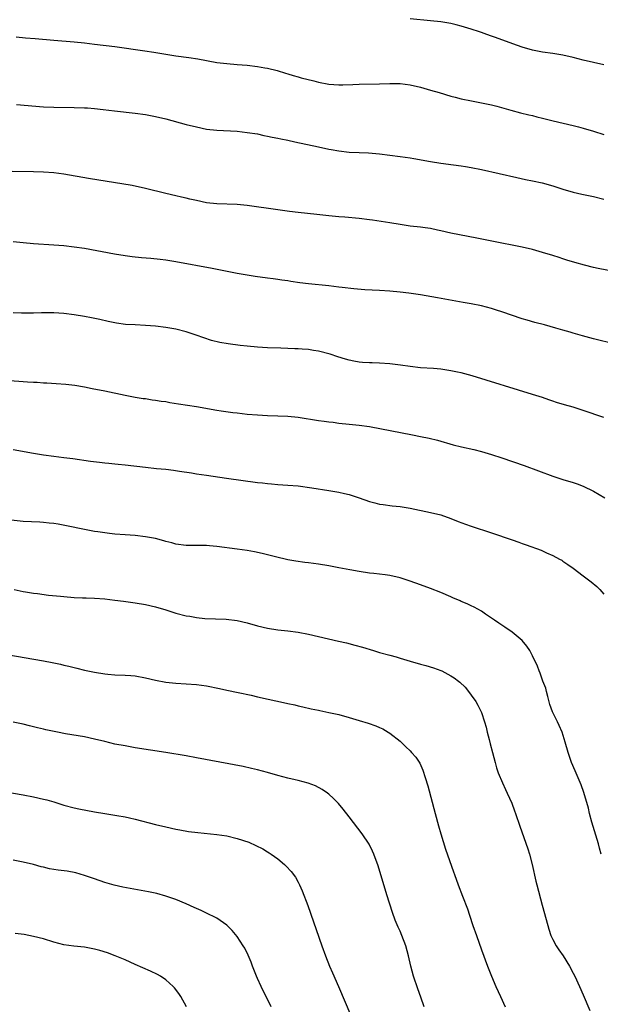
# Model space of a CAD drawing. Units: inches. Extents: x 2625000 to 2628000, y 1464000 to 1467000.
# Drawn here: x 2625856 to 2625970, y 1465893 to 1466087 of the extents above; entities that cross this region are included whole.
import ezdxf

# ---------------------------------------------------------------- set-up
doc = ezdxf.new("R2010")
doc.units = ezdxf.units.IN
doc.header["$MEASUREMENT"] = 0
doc.layers.add('LD26251464_10ft', color=103, linetype='Continuous')

msp = doc.modelspace()

# ---------------------------------------------------------------- linework, layer by layer
at = {"layer": 'LD26251464_10ft'}
for points, elevation in [([(2625971, 1466078.15), (2625969, 1466078.57), (2625967, 1466079.05), (2625965, 1466079.57), (2625963, 1466080.04), (2625961, 1466080.36), (2625959, 1466080.61), (2625957, 1466081.03), (2625955, 1466081.63), (2625954.06, 1466081.94), (2625949.54, 1466083.54), (2625949, 1466083.76), (2625948.06, 1466084.06), (2625947, 1466084.46), (2625946.58, 1466084.59), (2625945, 1466085.12), (2625943, 1466085.74), (2625942.01, 1466086.01), (2625941, 1466086.24), (2625939, 1466086.56), (2625937, 1466086.78), (2625933, 1466087.16)], 10420), ([(2625855.62, 1466083.62), (2625857.45, 1466083.45), (2625859.32, 1466083.32), (2625863, 1466082.99), (2625867, 1466082.65), (2625869, 1466082.45), (2625871, 1466082.21), (2625875, 1466081.71), (2625880.91, 1466080.91), (2625882.64, 1466080.64), (2625887, 1466079.9), (2625889.55, 1466079.55), (2625891.28, 1466079.28), (2625895, 1466078.6), (2625897, 1466078.36), (2625899, 1466078.21), (2625901, 1466078.04), (2625903, 1466077.79), (2625904.45, 1466077.55), (2625905, 1466077.44), (2625906.9, 1466077), (2625908.48, 1466076.48), (2625909, 1466076.35), (2625910, 1466076), (2625911, 1466075.77), (2625911.58, 1466075.58), (2625914.06, 1466075), (2625915, 1466074.74), (2625917, 1466074.36), (2625919, 1466074.2), (2625919.8, 1466074.2), (2625921.74, 1466074.26), (2625923, 1466074.35), (2625927, 1466074.41), (2625929, 1466074.48), (2625931, 1466074.45), (2625933, 1466074.21), (2625935, 1466073.76), (2625937, 1466073.18), (2625938.66, 1466072.66), (2625941, 1466071.99), (2625941.8, 1466071.8), (2625943, 1466071.47), (2625945.03, 1466071.03), (2625947, 1466070.68), (2625949, 1466070.28), (2625950.03, 1466070.03), (2625952.79, 1466069.21), (2625954.69, 1466068.69), (2625956.29, 1466068.29), (2625957, 1466068.14), (2625957.9, 1466067.9), (2625959, 1466067.64), (2625959.49, 1466067.49), (2625961.11, 1466067.11), (2625965, 1466066.23), (2625966.06, 1466065.94), (2625967, 1466065.7), (2625969, 1466065.09), (2625971, 1466064.45)], 10410), ([(2625855.66, 1466070.34), (2625861, 1466069.9), (2625863, 1466069.81), (2625867, 1466069.76), (2625869, 1466069.69), (2625869.65, 1466069.65), (2625871, 1466069.53), (2625872.68, 1466069.32), (2625874.94, 1466069.06), (2625879, 1466068.63), (2625881, 1466068.37), (2625883, 1466068), (2625885, 1466067.51), (2625889, 1466066.4), (2625891, 1466065.91), (2625893, 1466065.51), (2625895, 1466065.27), (2625899, 1466065.06), (2625901, 1466064.86), (2625903, 1466064.54), (2625904.26, 1466064.26), (2625905, 1466064.13), (2625905.91, 1466063.91), (2625907, 1466063.71), (2625907.57, 1466063.57), (2625909, 1466063.29), (2625910.35, 1466063), (2625915, 1466061.98), (2625917, 1466061.57), (2625917.5, 1466061.5), (2625919, 1466061.22), (2625921, 1466060.98), (2625923, 1466060.89), (2625924.84, 1466060.84), (2625927, 1466060.66), (2625931, 1466060.14), (2625933, 1466059.85), (2625933.72, 1466059.72), (2625937, 1466059.1), (2625939, 1466058.78), (2625941.51, 1466058.49), (2625943, 1466058.28), (2625943.85, 1466058.15), (2625945, 1466057.94), (2625947, 1466057.53), (2625953.97, 1466055.97), (2625955.62, 1466055.62), (2625957, 1466055.36), (2625958.95, 1466054.95), (2625961, 1466054.36), (2625963, 1466053.68), (2625965, 1466053.08), (2625966.69, 1466052.69), (2625969, 1466052.23), (2625971, 1466051.7)], 10400), ([(2625973, 1466037.49), (2625969.89, 1466038.11), (2625969, 1466038.31), (2625967.24, 1466038.76), (2625965.31, 1466039.31), (2625963.77, 1466039.77), (2625963, 1466040.03), (2625962.25, 1466040.25), (2625961, 1466040.68), (2625959, 1466041.27), (2625957, 1466041.81), (2625955, 1466042.28), (2625953, 1466042.69), (2625951, 1466043.08), (2625946.07, 1466044.07), (2625941, 1466045.07), (2625939, 1466045.52), (2625938.35, 1466045.65), (2625937, 1466045.95), (2625935.92, 1466046.08), (2625935, 1466046.22), (2625933, 1466046.44), (2625931, 1466046.75), (2625929, 1466047.08), (2625925.57, 1466047.57), (2625925, 1466047.67), (2625923, 1466047.95), (2625920.19, 1466048.19), (2625919, 1466048.26), (2625917, 1466048.44), (2625914.69, 1466048.69), (2625911, 1466049.11), (2625909.32, 1466049.32), (2625907, 1466049.63), (2625901, 1466050.49), (2625899, 1466050.66), (2625895, 1466050.8), (2625893, 1466051.03), (2625891, 1466051.45), (2625889.75, 1466051.75), (2625889, 1466051.9), (2625888.11, 1466052.11), (2625887, 1466052.35), (2625885, 1466052.82), (2625881, 1466053.84), (2625878.39, 1466054.39), (2625869.79, 1466055.79), (2625865, 1466056.62), (2625863, 1466056.87), (2625861, 1466057.01), (2625859, 1466057.08), (2625854.84, 1466057.16)], 10390), ([(2625973.26, 1466023.26), (2625969, 1466024.28), (2625966.84, 1466024.84), (2625965, 1466025.38), (2625964.44, 1466025.56), (2625963, 1466025.97), (2625961.61, 1466026.39), (2625959.4, 1466027), (2625957.49, 1466027.49), (2625955.94, 1466027.94), (2625955, 1466028.24), (2625951, 1466029.61), (2625949.94, 1466029.94), (2625949, 1466030.23), (2625947, 1466030.75), (2625945, 1466031.16), (2625943.42, 1466031.42), (2625938.36, 1466032.36), (2625935, 1466032.92), (2625932.75, 1466033.25), (2625931, 1466033.47), (2625929, 1466033.67), (2625927, 1466033.79), (2625924.07, 1466033.93), (2625921.91, 1466034.09), (2625919.65, 1466034.35), (2625919, 1466034.45), (2625917, 1466034.71), (2625913, 1466035.1), (2625911.31, 1466035.31), (2625909.57, 1466035.57), (2625909, 1466035.67), (2625907.82, 1466035.82), (2625907, 1466035.97), (2625906.07, 1466036.07), (2625905, 1466036.23), (2625902.54, 1466036.54), (2625901, 1466036.77), (2625899, 1466037.13), (2625894.11, 1466038.11), (2625887, 1466039.43), (2625885, 1466039.74), (2625883.88, 1466039.88), (2625882.06, 1466040.06), (2625880.22, 1466040.22), (2625878.42, 1466040.42), (2625877, 1466040.61), (2625874.93, 1466040.93), (2625869, 1466042.01), (2625867, 1466042.32), (2625865, 1466042.56), (2625863, 1466042.71), (2625859.04, 1466042.96), (2625857, 1466043.13), (2625855, 1466043.37)], 10380), ([(2625971, 1466008.82), (2625967, 1466010.21), (2625965, 1466010.82), (2625963.3, 1466011.3), (2625961.75, 1466011.75), (2625961, 1466012.03), (2625960.26, 1466012.26), (2625959, 1466012.72), (2625957, 1466013.35), (2625945.2, 1466017), (2625943, 1466017.6), (2625942.27, 1466017.73), (2625941, 1466018.02), (2625939, 1466018.31), (2625937.57, 1466018.43), (2625935, 1466018.61), (2625933, 1466018.83), (2625931.12, 1466019.12), (2625929, 1466019.38), (2625927, 1466019.5), (2625925.53, 1466019.53), (2625925, 1466019.56), (2625923.65, 1466019.65), (2625923, 1466019.72), (2625921.91, 1466019.91), (2625921, 1466020.11), (2625920.3, 1466020.3), (2625918.76, 1466020.76), (2625917.27, 1466021.26), (2625915, 1466021.84), (2625914.02, 1466021.98), (2625913, 1466022.15), (2625911.77, 1466022.23), (2625911, 1466022.31), (2625910.34, 1466022.34), (2625907.58, 1466022.42), (2625905, 1466022.53), (2625903, 1466022.67), (2625901, 1466022.85), (2625899.63, 1466023), (2625897.28, 1466023.28), (2625895.58, 1466023.58), (2625893.97, 1466023.97), (2625892.45, 1466024.45), (2625890.94, 1466025), (2625889, 1466025.63), (2625887, 1466026.15), (2625885, 1466026.51), (2625883, 1466026.76), (2625881, 1466026.92), (2625879, 1466027), (2625877.1, 1466027.1), (2625875.34, 1466027.34), (2625873.68, 1466027.68), (2625872.05, 1466028.05), (2625870.39, 1466028.39), (2625869, 1466028.65), (2625867, 1466028.99), (2625865, 1466029.25), (2625863, 1466029.39), (2625860.61, 1466029.39), (2625859, 1466029.34), (2625858.65, 1466029.35), (2625857, 1466029.32), (2625856.66, 1466029.34), (2625855, 1466029.38)], 10370), ([(2625849, 1466016.48), (2625857, 1466015.89), (2625857.85, 1466015.85), (2625859, 1466015.76), (2625859.73, 1466015.73), (2625861, 1466015.64), (2625861.62, 1466015.62), (2625863.5, 1466015.5), (2625865.35, 1466015.35), (2625867.14, 1466015.14), (2625869, 1466014.83), (2625870.55, 1466014.55), (2625873, 1466014.07), (2625877, 1466013.21), (2625879, 1466012.84), (2625880.58, 1466012.58), (2625881, 1466012.54), (2625882.32, 1466012.32), (2625883, 1466012.25), (2625884.06, 1466012.06), (2625885, 1466011.93), (2625885.77, 1466011.77), (2625887.49, 1466011.49), (2625891, 1466010.98), (2625895, 1466010.27), (2625895.86, 1466010.14), (2625898.19, 1466009.81), (2625899, 1466009.72), (2625901, 1466009.5), (2625903, 1466009.33), (2625905, 1466009.22), (2625907, 1466009.17), (2625909, 1466009.07), (2625911, 1466008.86), (2625915, 1466008.23), (2625916.09, 1466008.09), (2625917, 1466007.95), (2625917.87, 1466007.87), (2625919, 1466007.72), (2625921, 1466007.53), (2625923, 1466007.31), (2625925, 1466007.02), (2625933.43, 1466005.43), (2625935, 1466005.11), (2625936.73, 1466004.73), (2625938.34, 1466004.34), (2625941.46, 1466003.46), (2625943.05, 1466003.05), (2625945.49, 1466002.51), (2625947, 1466002.15), (2625949, 1466001.57), (2625951, 1466000.91), (2625955.37, 1465999.37), (2625961, 1465997.3), (2625963, 1465996.62), (2625965, 1465996.02), (2625965.77, 1465995.77), (2625967, 1465995.33), (2625969, 1465994.37), (2625971.24, 1465993)], 10360), ([(2625855, 1466002.5), (2625859, 1466001.8), (2625861, 1466001.49), (2625863, 1466001.22), (2625864.98, 1466000.98), (2625866.74, 1466000.74), (2625870.23, 1466000.23), (2625872.01, 1466000.01), (2625873, 1465999.93), (2625873.82, 1465999.82), (2625875, 1465999.73), (2625875.65, 1465999.65), (2625877, 1465999.52), (2625881, 1465999.04), (2625883.19, 1465998.81), (2625885, 1465998.65), (2625886.48, 1465998.48), (2625887.7, 1465998.3), (2625890.07, 1465997.93), (2625891, 1465997.76), (2625893, 1465997.46), (2625896.92, 1465996.92), (2625903, 1465996.06), (2625903.96, 1465995.96), (2625905, 1465995.83), (2625905.78, 1465995.78), (2625907, 1465995.68), (2625909, 1465995.55), (2625911, 1465995.36), (2625913.71, 1465995), (2625917, 1465994.49), (2625919, 1465994.16), (2625920.1, 1465993.9), (2625921, 1465993.71), (2625923, 1465993.05), (2625925, 1465992.31), (2625926.03, 1465992.03), (2625927, 1465991.81), (2625927.7, 1465991.7), (2625929.47, 1465991.47), (2625931, 1465991.3), (2625933, 1465990.97), (2625937, 1465990.17), (2625939, 1465989.68), (2625941, 1465989), (2625942.4, 1465988.4), (2625943.86, 1465987.86), (2625945, 1465987.47), (2625949, 1465986.16), (2625953, 1465984.75), (2625954.31, 1465984.31), (2625955, 1465984.05), (2625955.8, 1465983.8), (2625958.73, 1465982.73), (2625959.77, 1465982.23), (2625961, 1465981.68), (2625962.31, 1465981), (2625962.75, 1465980.75), (2625963, 1465980.57), (2625963.96, 1465979.96), (2625965, 1465979.24), (2625967, 1465977.72), (2625968.53, 1465976.53), (2625969.63, 1465975.63), (2625970.27, 1465975), (2625971, 1465974.11)], 10350), ([(2625970.51, 1465923), (2625970.17, 1465924.17), (2625969.95, 1465925), (2625968.69, 1465929.31), (2625968.24, 1465931), (2625968.01, 1465932.01), (2625967.13, 1465935.13), (2625966.61, 1465936.61), (2625965.38, 1465939.38), (2625964.71, 1465941), (2625964.04, 1465943), (2625963.46, 1465945), (2625962.84, 1465947), (2625962.28, 1465948.28), (2625961.94, 1465949), (2625960.94, 1465951), (2625960.44, 1465952.44), (2625960, 1465954), (2625959.75, 1465955), (2625959.63, 1465955.63), (2625959.07, 1465957), (2625958.55, 1465958.55), (2625958.3, 1465959), (2625957.97, 1465959.97), (2625957, 1465961.98), (2625956.47, 1465963), (2625955.9, 1465963.9), (2625954.96, 1465964.96), (2625953, 1465966.6), (2625951.6, 1465967.6), (2625951, 1465968.01), (2625950.43, 1465968.43), (2625949.56, 1465969), (2625949, 1465969.41), (2625947.81, 1465970.19), (2625947, 1465970.74), (2625945.55, 1465971.55), (2625945, 1465971.78), (2625944.2, 1465972.2), (2625943, 1465972.68), (2625942.79, 1465972.79), (2625941.4, 1465973.4), (2625941, 1465973.56), (2625939, 1465974.41), (2625937, 1465975.2), (2625935, 1465975.94), (2625933, 1465976.67), (2625931, 1465977.31), (2625929, 1465977.75), (2625928.11, 1465977.89), (2625925.84, 1465978.16), (2625925, 1465978.24), (2625923, 1465978.52), (2625921.14, 1465978.86), (2625919, 1465979.3), (2625917, 1465979.66), (2625915, 1465979.97), (2625913, 1465980.24), (2625912.31, 1465980.31), (2625910.57, 1465980.57), (2625909, 1465980.87), (2625906.54, 1465981.46), (2625905, 1465981.85), (2625903.92, 1465982.08), (2625902.42, 1465982.42), (2625901, 1465982.66), (2625899, 1465982.94), (2625895, 1465983.46), (2625893.59, 1465983.59), (2625893, 1465983.65), (2625891.65, 1465983.65), (2625891, 1465983.69), (2625889.66, 1465983.66), (2625889, 1465983.68), (2625887, 1465983.95), (2625886.19, 1465984.19), (2625885, 1465984.48), (2625884.6, 1465984.6), (2625883, 1465985.02), (2625881, 1465985.39), (2625879, 1465985.6), (2625877, 1465985.75), (2625875, 1465985.92), (2625873.95, 1465986.05), (2625873, 1465986.14), (2625871.63, 1465986.37), (2625871, 1465986.44), (2625869, 1465986.82), (2625865.53, 1465987.53), (2625863.83, 1465987.83), (2625863, 1465987.96), (2625862.08, 1465988.08), (2625861, 1465988.19), (2625860.25, 1465988.25), (2625857, 1465988.41), (2625854.63, 1465988.63)], 10340), ([(2625855.23, 1465975), (2625857, 1465974.62), (2625857.44, 1465974.56), (2625859, 1465974.3), (2625859.79, 1465974.21), (2625861.93, 1465973.93), (2625864.3, 1465973.7), (2625865, 1465973.62), (2625867, 1465973.46), (2625868.63, 1465973.37), (2625869.36, 1465973.36), (2625871, 1465973.3), (2625873, 1465973.17), (2625875, 1465972.94), (2625876.7, 1465972.7), (2625879, 1465972.37), (2625881, 1465972.04), (2625883, 1465971.61), (2625885, 1465971.02), (2625887, 1465970.38), (2625889, 1465969.86), (2625889.75, 1465969.75), (2625891, 1465969.5), (2625892.68, 1465969.32), (2625896.83, 1465969.17), (2625899, 1465968.89), (2625901, 1465968.44), (2625903, 1465967.88), (2625905, 1465967.41), (2625907, 1465967.11), (2625909, 1465966.89), (2625911, 1465966.62), (2625913, 1465966.24), (2625915, 1465965.8), (2625918.89, 1465964.89), (2625920.51, 1465964.51), (2625922.1, 1465964.1), (2625923.66, 1465963.66), (2625925.8, 1465963), (2625927, 1465962.66), (2625929, 1465962.12), (2625930.24, 1465961.76), (2625931, 1465961.54), (2625933, 1465960.9), (2625935, 1465960.32), (2625936.05, 1465960.05), (2625937.6, 1465959.6), (2625939, 1465959.1), (2625939.21, 1465959), (2625941, 1465958.04), (2625941.64, 1465957.64), (2625942.51, 1465957), (2625942.78, 1465956.78), (2625943.79, 1465955.79), (2625944.47, 1465955), (2625945, 1465954.28), (2625945.86, 1465953), (2625946.28, 1465952.28), (2625946.93, 1465951), (2625947, 1465950.82), (2625947.62, 1465949), (2625947.94, 1465947.94), (2625948.13, 1465947), (2625948.49, 1465945.51), (2625948.71, 1465944.71), (2625949.14, 1465943), (2625949.68, 1465941), (2625949.98, 1465939.98), (2625950.3, 1465939), (2625951.11, 1465937), (2625951.7, 1465935.7), (2625952.05, 1465935), (2625952.96, 1465933), (2625953.5, 1465931.5), (2625953.71, 1465931), (2625954.53, 1465928.53), (2625956.08, 1465924.08), (2625956.42, 1465923), (2625956.94, 1465921), (2625957.67, 1465917.67), (2625957.84, 1465917), (2625958.95, 1465912.95), (2625960, 1465909), (2625960.23, 1465908.23), (2625960.64, 1465907), (2625961, 1465906.22), (2625961.66, 1465905), (2625962.2, 1465904.2), (2625963.03, 1465903), (2625964.26, 1465901), (2625965, 1465899.64), (2625965.32, 1465899), (2625966.28, 1465897), (2625967, 1465895.36), (2625968.28, 1465892.28)], 10330), ([(2625853.77, 1465962.23), (2625861, 1465961), (2625862.69, 1465960.69), (2625864.35, 1465960.35), (2625865, 1465960.17), (2625865.95, 1465959.95), (2625867, 1465959.66), (2625867.55, 1465959.55), (2625869, 1465959.19), (2625871, 1465958.75), (2625873, 1465958.41), (2625873.62, 1465958.38), (2625875, 1465958.25), (2625877, 1465958.2), (2625878.12, 1465958.12), (2625879, 1465958.03), (2625881, 1465957.66), (2625883, 1465957.22), (2625885, 1465956.83), (2625887, 1465956.58), (2625891, 1465956.35), (2625893, 1465956.08), (2625895.54, 1465955.54), (2625897, 1465955.21), (2625899.22, 1465954.78), (2625901.75, 1465954.25), (2625903, 1465953.94), (2625908.7, 1465952.7), (2625909, 1465952.62), (2625910.33, 1465952.33), (2625911, 1465952.14), (2625911.94, 1465951.94), (2625913.56, 1465951.56), (2625915, 1465951.27), (2625915.22, 1465951.22), (2625917, 1465950.87), (2625919, 1465950.42), (2625921, 1465949.88), (2625923, 1465949.29), (2625924.75, 1465948.75), (2625926.24, 1465948.24), (2625927, 1465947.88), (2625927.62, 1465947.62), (2625928.7, 1465947), (2625929, 1465946.8), (2625931, 1465945.18), (2625932.11, 1465944.11), (2625933, 1465943.28), (2625933.26, 1465943), (2625934.08, 1465942.08), (2625934.87, 1465940.87), (2625935.5, 1465939.5), (2625935.91, 1465938.09), (2625936.45, 1465936.45), (2625937.9, 1465931), (2625938.56, 1465928.56), (2625939, 1465927.02), (2625939.96, 1465923.96), (2625941.53, 1465919.53), (2625941.73, 1465919), (2625942.44, 1465917), (2625943.28, 1465914.72), (2625944.25, 1465912.25), (2625944.67, 1465911), (2625945.32, 1465909), (2625945.99, 1465907), (2625947, 1465904.19), (2625948.2, 1465901), (2625948.99, 1465899), (2625949.82, 1465897), (2625950.71, 1465895), (2625951.63, 1465893)], 10320), ([(2625935.77, 1465893), (2625935.11, 1465894.89), (2625934.52, 1465896.52), (2625933.68, 1465899), (2625933.13, 1465901), (2625932.69, 1465903), (2625932.13, 1465905), (2625931.35, 1465907), (2625931, 1465907.84), (2625930.64, 1465908.64), (2625930.06, 1465910.06), (2625929.53, 1465911.53), (2625928.43, 1465915), (2625926.73, 1465920.73), (2625925.89, 1465923), (2625925.62, 1465923.62), (2625924.97, 1465924.97), (2625923.57, 1465927), (2625921, 1465930.33), (2625919.86, 1465931.86), (2625918.94, 1465932.94), (2625917.96, 1465933.96), (2625917, 1465934.8), (2625916.74, 1465935), (2625915.73, 1465935.73), (2625914.43, 1465936.44), (2625912.98, 1465936.98), (2625911, 1465937.48), (2625910.4, 1465937.6), (2625909, 1465937.91), (2625907, 1465938.43), (2625905, 1465939.03), (2625903, 1465939.58), (2625901.85, 1465939.85), (2625900.2, 1465940.2), (2625891, 1465941.93), (2625889, 1465942.3), (2625885, 1465942.97), (2625879, 1465943.93), (2625877, 1465944.27), (2625875, 1465944.65), (2625873, 1465945.12), (2625871, 1465945.63), (2625869, 1465946.04), (2625867.76, 1465946.24), (2625865.33, 1465946.67), (2625863.73, 1465947), (2625861.43, 1465947.43), (2625861, 1465947.54), (2625859.8, 1465947.8), (2625858.2, 1465948.2), (2625857, 1465948.53), (2625855, 1465948.96)], 10310), ([(2625851.6, 1465935.6), (2625857, 1465934.63), (2625859, 1465934.26), (2625861, 1465933.83), (2625861.66, 1465933.66), (2625863, 1465933.28), (2625865, 1465932.65), (2625867, 1465932.1), (2625867.89, 1465931.89), (2625871, 1465931.3), (2625873.03, 1465930.97), (2625875, 1465930.68), (2625875.41, 1465930.59), (2625877, 1465930.33), (2625877.88, 1465930.12), (2625879, 1465929.89), (2625883, 1465928.84), (2625885, 1465928.36), (2625887, 1465927.91), (2625887.77, 1465927.77), (2625889.48, 1465927.48), (2625891.26, 1465927.26), (2625895, 1465926.89), (2625897, 1465926.59), (2625899, 1465926.11), (2625901.33, 1465925.33), (2625902.7, 1465924.7), (2625904.04, 1465924.04), (2625905, 1465923.43), (2625905.28, 1465923.28), (2625905.7, 1465923), (2625907, 1465922.06), (2625908.3, 1465921), (2625908.67, 1465920.67), (2625909.62, 1465919.62), (2625910.45, 1465918.45), (2625911, 1465917.47), (2625911.25, 1465917), (2625911.81, 1465915.81), (2625912.9, 1465912.9), (2625915.65, 1465905), (2625916.38, 1465903), (2625917.16, 1465901), (2625917.71, 1465899.71), (2625918.89, 1465897), (2625921.32, 1465891.32)], 10300), ([(2625905.71, 1465893), (2625905, 1465894.51), (2625904.15, 1465896.15), (2625903.73, 1465897), (2625903, 1465898.56), (2625902.81, 1465899), (2625902.03, 1465901), (2625901.76, 1465901.76), (2625901.18, 1465903.18), (2625900.52, 1465904.52), (2625900.21, 1465905), (2625899, 1465906.84), (2625898.02, 1465908.02), (2625897, 1465909.02), (2625895, 1465910.39), (2625894.62, 1465910.62), (2625893.27, 1465911.27), (2625893, 1465911.38), (2625891.92, 1465911.92), (2625891, 1465912.32), (2625890.55, 1465912.55), (2625889, 1465913.26), (2625887, 1465914.08), (2625885, 1465914.77), (2625883.25, 1465915.25), (2625881.61, 1465915.61), (2625876.53, 1465916.53), (2625874.89, 1465916.89), (2625873, 1465917.44), (2625871, 1465918.15), (2625870.38, 1465918.38), (2625869, 1465918.84), (2625867.31, 1465919.31), (2625865.64, 1465919.64), (2625863.88, 1465919.88), (2625862.15, 1465920.15), (2625861, 1465920.43), (2625860.53, 1465920.53), (2625859, 1465920.98), (2625857, 1465921.45), (2625855, 1465921.83)], 10290), ([(2625889.05, 1465893), (2625887.96, 1465895), (2625887.59, 1465895.59), (2625886.73, 1465896.73), (2625886.47, 1465897), (2625885, 1465898.29), (2625883.94, 1465899), (2625883.35, 1465899.35), (2625882.01, 1465900.01), (2625879, 1465901.32), (2625877, 1465902.21), (2625875.05, 1465903.05), (2625873.58, 1465903.58), (2625872.04, 1465904.04), (2625871, 1465904.32), (2625869, 1465904.71), (2625866.92, 1465904.92), (2625865, 1465905.16), (2625863, 1465905.69), (2625861, 1465906.34), (2625859, 1465906.84), (2625857.19, 1465907.19), (2625855.44, 1465907.44)], 10280)]:
    msp.add_lwpolyline(points, dxfattribs=dict(at, elevation=elevation))

doc.saveas('drawing.dxf')
